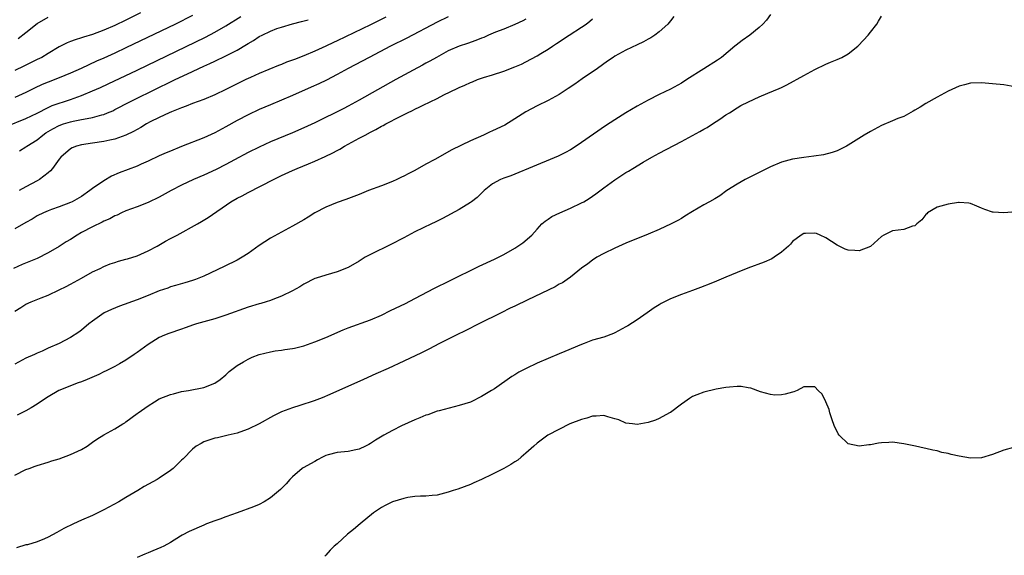
# Model space of a CAD drawing. Units: inches. Extents: x 2550000 to 2553000, y 1515000 to 1518000.
# Drawn here: x 2550346 to 2550523, y 1515821 to 1515918 of the extents above; entities that cross this region are included whole.
import ezdxf

# ---------------------------------------------------------------- set-up
doc = ezdxf.new("R2010")
doc.units = ezdxf.units.IN
doc.header["$MEASUREMENT"] = 0
doc.layers.add('LD25501515_2ft', color=52, linetype='Continuous')

msp = doc.modelspace()

# ---------------------------------------------------------------- linework, layer by layer
at = {"layer": 'LD25501515_2ft'}
for points, elevation in [([(2550367.61, 1515919), (2550365, 1515917.72), (2550363, 1515916.75), (2550361, 1515915.87), (2550359, 1515915.12), (2550357.37, 1515914.63), (2550357, 1515914.49), (2550355.83, 1515914.17), (2550355, 1515913.83), (2550354.39, 1515913.61), (2550353, 1515912.89), (2550351, 1515911.71), (2550349.83, 1515911), (2550349, 1515910.6), (2550346.61, 1515909.39), (2550345, 1515908.61)], 9764), ([(2550377, 1515918.52), (2550373.93, 1515917), (2550365, 1515912.7), (2550363, 1515911.76), (2550361, 1515910.85), (2550359.71, 1515910.29), (2550356.95, 1515909), (2550355, 1515908.14), (2550353, 1515907.32), (2550351, 1515906.56), (2550349.9, 1515906.1), (2550348.53, 1515905.47), (2550347, 1515904.69), (2550345, 1515903.8)], 9766), ([(2550481, 1515918.69), (2550480.29, 1515917.71), (2550479.65, 1515917), (2550479, 1515916.39), (2550477.29, 1515915), (2550475.95, 1515914.05), (2550474.82, 1515913.18), (2550474.63, 1515913), (2550472.23, 1515911), (2550471.5, 1515910.5), (2550469, 1515908.94), (2550465.95, 1515907), (2550465, 1515906.35), (2550463, 1515905.26), (2550461, 1515904.29), (2550459, 1515903.28), (2550457, 1515902.19), (2550454.97, 1515901), (2550453, 1515899.75), (2550451.35, 1515898.65), (2550447, 1515895.64), (2550446.03, 1515895), (2550445, 1515894.35), (2550444.14, 1515893.86), (2550442.81, 1515893.19), (2550437.44, 1515891), (2550435.75, 1515890.25), (2550435, 1515889.99), (2550434.31, 1515889.69), (2550433, 1515889.25), (2550432.44, 1515889), (2550431, 1515888.2), (2550429.47, 1515887), (2550428.23, 1515885.77), (2550427.23, 1515885), (2550427, 1515884.84), (2550425, 1515883.62), (2550422.01, 1515881.99), (2550420.68, 1515881.32), (2550419.98, 1515881), (2550417, 1515879.56), (2550415, 1515878.53), (2550412.71, 1515877.29), (2550409, 1515875.5), (2550408.07, 1515875), (2550407, 1515874.31), (2550405, 1515873.16), (2550403, 1515872.37), (2550401, 1515871.81), (2550399.26, 1515871.26), (2550399, 1515871.16), (2550397, 1515870.15), (2550396.32, 1515869.68), (2550395, 1515868.96), (2550393, 1515868), (2550391.43, 1515867.43), (2550391, 1515867.25), (2550390.26, 1515867), (2550389.29, 1515866.71), (2550389, 1515866.63), (2550387, 1515866), (2550383, 1515864.58), (2550381, 1515863.94), (2550379, 1515863.39), (2550377.69, 1515863), (2550377.17, 1515862.83), (2550375.68, 1515862.32), (2550375, 1515862.07), (2550372.7, 1515861.3), (2550371.92, 1515861), (2550371, 1515860.56), (2550369, 1515859.29), (2550367.67, 1515858.33), (2550367, 1515857.87), (2550366.5, 1515857.5), (2550365, 1515856.48), (2550363.84, 1515855.84), (2550363, 1515855.35), (2550361.43, 1515854.57), (2550361, 1515854.37), (2550360.11, 1515853.89), (2550358.01, 1515853), (2550357, 1515852.59), (2550356.37, 1515852.37), (2550352.9, 1515851), (2550351, 1515849.9), (2550349.64, 1515849), (2550349, 1515848.55), (2550347.92, 1515847.92), (2550347, 1515847.34), (2550345.44, 1515846.56)], 9782), ([(2550343.45, 1515898.55), (2550347, 1515900), (2550349, 1515900.97), (2550351, 1515901.98), (2550351.7, 1515902.3), (2550353, 1515902.76), (2550353.76, 1515903), (2550355, 1515903.42), (2550355.68, 1515903.68), (2550357, 1515904.14), (2550359, 1515904.97), (2550360.42, 1515905.58), (2550361.79, 1515906.21), (2550367, 1515908.68), (2550379.34, 1515914.66), (2550381, 1515915.53), (2550383, 1515916.69), (2550385.66, 1515918.34)], 9768), ([(2550437, 1515917.87), (2550436.45, 1515917.55), (2550435, 1515916.89), (2550433, 1515916.08), (2550431.51, 1515915.51), (2550430.28, 1515915), (2550429.4, 1515914.6), (2550429, 1515914.45), (2550427.97, 1515914.03), (2550426.49, 1515913.51), (2550424.98, 1515913.02), (2550423, 1515912.15), (2550420.88, 1515911), (2550419.7, 1515910.3), (2550419, 1515909.93), (2550418.41, 1515909.59), (2550416.69, 1515908.69), (2550413.61, 1515907), (2550407, 1515903.29), (2550405, 1515902.21), (2550404.2, 1515901.8), (2550399, 1515899.23), (2550397, 1515898.3), (2550395, 1515897.43), (2550391, 1515895.76), (2550389, 1515894.85), (2550387, 1515893.85), (2550384.54, 1515892.54), (2550383, 1515891.69), (2550381.21, 1515890.79), (2550379, 1515889.79), (2550377.17, 1515889), (2550375, 1515887.97), (2550373.12, 1515887), (2550371, 1515885.85), (2550369, 1515884.88), (2550367, 1515884.11), (2550365, 1515883.39), (2550364.17, 1515883), (2550363.4, 1515882.6), (2550363, 1515882.47), (2550362.08, 1515881.92), (2550361, 1515881.49), (2550360.69, 1515881.31), (2550359, 1515880.51), (2550357, 1515879.46), (2550356.2, 1515879), (2550355, 1515878.2), (2550354.24, 1515877.76), (2550353, 1515876.95), (2550351, 1515875.79), (2550349, 1515874.79), (2550346.31, 1515873.69), (2550344.74, 1515873)], 9776), ([(2550345, 1515835.76), (2550347, 1515836.79), (2550347.56, 1515837), (2550348.63, 1515837.37), (2550349, 1515837.52), (2550351, 1515838.12), (2550351.66, 1515838.34), (2550353, 1515838.72), (2550355, 1515839.47), (2550357, 1515840.41), (2550358, 1515841), (2550359, 1515841.7), (2550359.75, 1515842.25), (2550361, 1515843.04), (2550363, 1515844.13), (2550364.42, 1515845), (2550364.79, 1515845.21), (2550365, 1515845.35), (2550367, 1515846.85), (2550367.17, 1515847), (2550369, 1515848.27), (2550370.11, 1515849), (2550371, 1515849.49), (2550373, 1515850.3), (2550373.58, 1515850.42), (2550375, 1515850.81), (2550376.23, 1515851), (2550379, 1515851.57), (2550381, 1515852.35), (2550381.98, 1515853), (2550383, 1515853.84), (2550383.57, 1515854.43), (2550384.3, 1515855), (2550385, 1515855.49), (2550386.18, 1515856.18), (2550387, 1515856.68), (2550387.74, 1515857), (2550389, 1515857.51), (2550391, 1515858), (2550391.85, 1515858.15), (2550393, 1515858.27), (2550393.62, 1515858.38), (2550395, 1515858.56), (2550395.34, 1515858.66), (2550397, 1515859.05), (2550399, 1515859.75), (2550401, 1515860.56), (2550404.08, 1515861.92), (2550405, 1515862.28), (2550409, 1515863.73), (2550411, 1515864.6), (2550412.6, 1515865.4), (2550415.3, 1515866.7), (2550417, 1515867.56), (2550420.55, 1515869.45), (2550423.22, 1515870.78), (2550428.61, 1515873.39), (2550431.33, 1515874.67), (2550433, 1515875.51), (2550435, 1515876.64), (2550435.57, 1515877), (2550436.42, 1515877.58), (2550438.04, 1515879), (2550439, 1515880.07), (2550439.87, 1515881), (2550440.47, 1515881.53), (2550441, 1515881.84), (2550441.68, 1515882.32), (2550443.12, 1515883), (2550445, 1515883.82), (2550447, 1515884.78), (2550447.41, 1515885), (2550448.39, 1515885.61), (2550449.58, 1515886.42), (2550451, 1515887.5), (2550453, 1515888.97), (2550455, 1515890.24), (2550455.49, 1515890.51), (2550456.24, 1515891), (2550458.11, 1515892.11), (2550459.65, 1515893), (2550461, 1515893.75), (2550465, 1515895.87), (2550468.33, 1515897.67), (2550469, 1515898.07), (2550469.62, 1515898.38), (2550470.59, 1515899), (2550471.88, 1515899.88), (2550473, 1515900.62), (2550473.63, 1515901), (2550475, 1515901.88), (2550475.7, 1515902.3), (2550477.09, 1515903), (2550479, 1515903.88), (2550480.55, 1515904.55), (2550482.6, 1515905.4), (2550483, 1515905.6), (2550483.96, 1515906.04), (2550487, 1515907.72), (2550489, 1515908.8), (2550491, 1515909.78), (2550491.84, 1515910.16), (2550493, 1515910.6), (2550493.84, 1515911), (2550495, 1515911.61), (2550496.77, 1515913), (2550496.89, 1515913.11), (2550498.62, 1515915), (2550499, 1515915.56), (2550500.16, 1515917), (2550500.49, 1515917.51), (2550501, 1515918.4)], 9784), ([(2550463.65, 1515918.35), (2550463, 1515917.58), (2550462.53, 1515917), (2550461, 1515915.6), (2550460.21, 1515915), (2550459.48, 1515914.52), (2550459, 1515914.28), (2550458.19, 1515913.81), (2550457, 1515913.27), (2550455, 1515912.32), (2550453, 1515911.19), (2550452.69, 1515911), (2550451.71, 1515910.29), (2550449.89, 1515909), (2550447.14, 1515907.14), (2550445.81, 1515906.19), (2550444.62, 1515905.38), (2550443, 1515904.33), (2550441, 1515903.22), (2550439, 1515902.26), (2550437, 1515901.21), (2550435, 1515899.91), (2550433.19, 1515898.81), (2550431, 1515897.77), (2550430.46, 1515897.54), (2550429.35, 1515897), (2550427, 1515895.96), (2550423.68, 1515894.32), (2550420.63, 1515892.63), (2550419, 1515891.77), (2550417, 1515890.64), (2550415.9, 1515890.1), (2550415, 1515889.59), (2550414.58, 1515889.42), (2550413.78, 1515889), (2550413, 1515888.65), (2550411, 1515887.87), (2550408.64, 1515887), (2550407, 1515886.33), (2550404.58, 1515885.42), (2550403, 1515884.87), (2550401, 1515884.02), (2550399.02, 1515882.98), (2550397.77, 1515882.23), (2550397, 1515881.75), (2550395, 1515880.6), (2550393, 1515879.55), (2550391, 1515878.47), (2550389, 1515877.13), (2550387, 1515875.7), (2550385.9, 1515875), (2550385, 1515874.48), (2550382.68, 1515873.32), (2550379, 1515871.62), (2550377.5, 1515871), (2550377, 1515870.82), (2550375.61, 1515870.39), (2550373.93, 1515869.93), (2550373, 1515869.66), (2550372.53, 1515869.47), (2550371, 1515868.94), (2550369, 1515868.12), (2550367, 1515867.32), (2550363.82, 1515866.18), (2550362.38, 1515865.62), (2550361.08, 1515865), (2550359, 1515863.51), (2550358.33, 1515863), (2550357, 1515861.9), (2550356.5, 1515861.5), (2550355, 1515860.53), (2550353, 1515859.49), (2550351, 1515858.61), (2550349.91, 1515858.09), (2550349, 1515857.73), (2550348.52, 1515857.48), (2550347, 1515856.81), (2550345, 1515855.77)], 9780), ([(2550423, 1515918.29), (2550421, 1515917.36), (2550415.55, 1515914.45), (2550412.64, 1515913), (2550408.75, 1515911), (2550405.01, 1515909), (2550403, 1515907.9), (2550401.09, 1515906.91), (2550399.74, 1515906.26), (2550398.36, 1515905.64), (2550395, 1515904.16), (2550391, 1515902.45), (2550389, 1515901.58), (2550387, 1515900.64), (2550385, 1515899.61), (2550383, 1515898.48), (2550381, 1515897.41), (2550379, 1515896.51), (2550375, 1515894.94), (2550373, 1515894.13), (2550372.21, 1515893.79), (2550371, 1515893.25), (2550369, 1515892.28), (2550367.76, 1515891.76), (2550367, 1515891.42), (2550363.8, 1515890.2), (2550362.41, 1515889.59), (2550361, 1515888.77), (2550359, 1515887.36), (2550358.52, 1515887), (2550357, 1515885.97), (2550355.31, 1515885), (2550355, 1515884.85), (2550353, 1515884.06), (2550351.58, 1515883.58), (2550351, 1515883.37), (2550350.15, 1515883), (2550349, 1515882.45), (2550348.11, 1515881.89), (2550347, 1515881.28), (2550345, 1515880.1)], 9774), ([(2550345, 1515865.3), (2550346.06, 1515865.94), (2550347, 1515866.54), (2550347.94, 1515867), (2550349.73, 1515867.73), (2550351, 1515868.2), (2550353, 1515869.12), (2550354.26, 1515869.74), (2550355, 1515870.14), (2550357, 1515871.27), (2550359, 1515872.37), (2550360.36, 1515873), (2550361, 1515873.34), (2550362.17, 1515873.83), (2550363, 1515874.09), (2550363.67, 1515874.33), (2550365, 1515874.65), (2550365.26, 1515874.74), (2550367, 1515875.28), (2550369, 1515876.15), (2550370.62, 1515877), (2550372.12, 1515877.88), (2550373, 1515878.36), (2550374.21, 1515879), (2550377.88, 1515881), (2550378.58, 1515881.42), (2550379.81, 1515882.19), (2550383.9, 1515885), (2550385, 1515885.62), (2550385.91, 1515886.09), (2550387, 1515886.68), (2550391.56, 1515889), (2550393, 1515889.71), (2550395, 1515890.65), (2550395.8, 1515891), (2550397.85, 1515891.85), (2550399, 1515892.3), (2550400.87, 1515893.13), (2550402.22, 1515893.78), (2550403, 1515894.23), (2550403.51, 1515894.49), (2550404.32, 1515895), (2550407, 1515896.42), (2550408.04, 1515897), (2550409, 1515897.5), (2550410.01, 1515897.99), (2550411, 1515898.58), (2550411.29, 1515898.71), (2550411.78, 1515899), (2550414.35, 1515900.35), (2550415.66, 1515901), (2550416.57, 1515901.43), (2550417, 1515901.65), (2550417.93, 1515902.07), (2550419, 1515902.62), (2550419.27, 1515902.73), (2550419.77, 1515903), (2550421, 1515903.59), (2550422.23, 1515904.23), (2550424.62, 1515905.38), (2550425, 1515905.6), (2550426.01, 1515905.99), (2550427, 1515906.5), (2550427.38, 1515906.62), (2550428.28, 1515907), (2550429.37, 1515907.37), (2550431, 1515907.87), (2550433, 1515908.52), (2550435, 1515909.27), (2550436.2, 1515909.8), (2550437, 1515910.19), (2550439, 1515911.26), (2550439.67, 1515911.67), (2550441, 1515912.45), (2550441.79, 1515913), (2550442.53, 1515913.47), (2550444.78, 1515915), (2550447, 1515916.41), (2550447.86, 1515917), (2550448.51, 1515917.49), (2550449, 1515917.94)], 9778), ([(2550345.58, 1515914.42), (2550347, 1515915.48), (2550349, 1515917.09), (2550351, 1515918.23)], 9762), ([(2550411.77, 1515918.23), (2550409, 1515916.86), (2550403, 1515913.98), (2550402.33, 1515913.67), (2550401, 1515913.03), (2550399, 1515912.11), (2550397, 1515911.27), (2550395.36, 1515910.64), (2550395, 1515910.49), (2550393.89, 1515910.11), (2550393, 1515909.73), (2550392.46, 1515909.54), (2550389, 1515908.11), (2550387.4, 1515907.4), (2550386.55, 1515907), (2550383, 1515905.21), (2550381, 1515904.24), (2550379, 1515903.43), (2550377, 1515902.69), (2550375.82, 1515902.18), (2550375, 1515901.9), (2550373.19, 1515901.19), (2550372.76, 1515901), (2550371, 1515900.18), (2550369.36, 1515899.36), (2550368.69, 1515899), (2550367.65, 1515898.35), (2550367, 1515898), (2550366.38, 1515897.62), (2550365, 1515896.97), (2550363, 1515896.26), (2550362.1, 1515896.1), (2550361, 1515895.85), (2550359, 1515895.57), (2550357, 1515895.25), (2550356.07, 1515895), (2550355.32, 1515894.68), (2550355, 1515894.5), (2550353.3, 1515893), (2550353, 1515892.66), (2550351.79, 1515891), (2550351.43, 1515890.57), (2550351, 1515890.21), (2550349.43, 1515889), (2550349, 1515888.75), (2550347, 1515887.71), (2550345.77, 1515887)], 9772), ([(2550345.84, 1515894.16), (2550347, 1515894.89), (2550347.15, 1515895), (2550349, 1515896.17), (2550350.01, 1515897), (2550350.6, 1515897.4), (2550351.85, 1515898.15), (2550353, 1515898.73), (2550353.76, 1515899), (2550355, 1515899.39), (2550355.5, 1515899.5), (2550357, 1515899.78), (2550358, 1515900), (2550359, 1515900.15), (2550360.64, 1515900.64), (2550361, 1515900.72), (2550361.7, 1515901), (2550362.61, 1515901.39), (2550363, 1515901.59), (2550365.71, 1515903), (2550367, 1515903.65), (2550369.73, 1515905), (2550373.85, 1515907), (2550376.06, 1515908.06), (2550379, 1515909.43), (2550380.1, 1515909.9), (2550381, 1515910.33), (2550383, 1515911.26), (2550383.56, 1515911.56), (2550385, 1515912.29), (2550386.7, 1515913.3), (2550387, 1515913.5), (2550387.95, 1515914.05), (2550389, 1515914.75), (2550389.49, 1515915), (2550391, 1515915.73), (2550392.18, 1515916.18), (2550393, 1515916.46), (2550395, 1515917.03), (2550396.57, 1515917.43), (2550397.78, 1515917.78)], 9770), ([(2550525, 1515905.72), (2550523, 1515906.05), (2550521, 1515906.26), (2550519, 1515906.41), (2550517, 1515906.33), (2550515.95, 1515906.05), (2550515, 1515905.81), (2550513, 1515904.93), (2550511, 1515903.86), (2550509, 1515902.7), (2550507.97, 1515902.03), (2550507, 1515901.47), (2550506.72, 1515901.28), (2550505, 1515900.37), (2550503.97, 1515899.97), (2550503, 1515899.54), (2550501, 1515898.73), (2550499, 1515897.66), (2550497.91, 1515897), (2550495, 1515895.16), (2550494.71, 1515895), (2550493, 1515894.19), (2550492.14, 1515893.86), (2550490.54, 1515893.46), (2550488.82, 1515893.18), (2550487, 1515892.96), (2550485, 1515892.65), (2550483, 1515892.11), (2550481, 1515891.26), (2550476.44, 1515889), (2550475, 1515888.18), (2550473.18, 1515887), (2550471.92, 1515886.08), (2550471, 1515885.53), (2550470.06, 1515885), (2550469, 1515884.44), (2550467, 1515883.27), (2550465.62, 1515882.38), (2550465, 1515882.01), (2550464.36, 1515881.64), (2550463.17, 1515881), (2550461, 1515880.02), (2550459, 1515879.17), (2550455, 1515877.55), (2550453, 1515876.67), (2550451, 1515875.68), (2550449.78, 1515875), (2550449, 1515874.5), (2550448.15, 1515873.85), (2550447, 1515873.05), (2550445, 1515871.43), (2550444.43, 1515871), (2550443.58, 1515870.42), (2550443, 1515870.15), (2550442.29, 1515869.71), (2550437.37, 1515867.37), (2550435, 1515866.2), (2550434.18, 1515865.82), (2550432.52, 1515865), (2550428.5, 1515863), (2550426.18, 1515861.82), (2550424.45, 1515861), (2550421.47, 1515859.47), (2550419.54, 1515858.46), (2550418.2, 1515857.8), (2550415, 1515856.27), (2550412.2, 1515855), (2550410.01, 1515853.99), (2550407.74, 1515853), (2550401.72, 1515850.28), (2550400.3, 1515849.7), (2550398.85, 1515849.15), (2550396.31, 1515848.31), (2550395, 1515847.92), (2550393, 1515847.17), (2550391.57, 1515846.43), (2550388.99, 1515845.01), (2550387, 1515844.03), (2550385.52, 1515843.52), (2550385, 1515843.33), (2550383.42, 1515843), (2550381.48, 1515842.52), (2550381, 1515842.43), (2550379.94, 1515842.06), (2550379, 1515841.75), (2550378.51, 1515841.49), (2550377.66, 1515841), (2550377, 1515840.46), (2550375.29, 1515838.71), (2550375, 1515838.47), (2550373.48, 1515837), (2550373, 1515836.63), (2550371, 1515835.26), (2550370.59, 1515835), (2550368.28, 1515833.72), (2550367.11, 1515833), (2550365, 1515831.78), (2550363.7, 1515831), (2550361, 1515829.53), (2550359.95, 1515829), (2550359, 1515828.54), (2550357, 1515827.66), (2550355.57, 1515827), (2550353.84, 1515826.16), (2550353, 1515825.69), (2550352.53, 1515825.47), (2550351, 1515824.63), (2550350.32, 1515824.32), (2550349, 1515823.77), (2550347.26, 1515823.26), (2550347, 1515823.21), (2550345.32, 1515822.68)], 9786), ([(2550525.17, 1515883.17), (2550523, 1515883), (2550521.13, 1515883.13), (2550521, 1515883.15), (2550519.6, 1515883.6), (2550519, 1515883.87), (2550518.19, 1515884.19), (2550517, 1515884.69), (2550516.74, 1515884.74), (2550515, 1515884.85), (2550514.85, 1515884.85), (2550513, 1515884.56), (2550511, 1515884.01), (2550509.31, 1515883), (2550509.15, 1515882.85), (2550509, 1515882.69), (2550508.24, 1515881.76), (2550507.36, 1515881), (2550507, 1515880.65), (2550506.6, 1515880.6), (2550505, 1515880.03), (2550503, 1515879.77), (2550501.45, 1515879), (2550501, 1515878.72), (2550499, 1515876.96), (2550497, 1515876.18), (2550496.2, 1515876.2), (2550495, 1515876.3), (2550494.46, 1515876.46), (2550493, 1515877.18), (2550491, 1515878.48), (2550489.97, 1515879), (2550489.29, 1515879.29), (2550489, 1515879.37), (2550487.31, 1515879.31), (2550487, 1515879.28), (2550486.52, 1515879), (2550485, 1515877.83), (2550484.63, 1515877.37), (2550484.27, 1515877), (2550483, 1515875.9), (2550481.67, 1515875), (2550481.25, 1515874.75), (2550479.86, 1515874.14), (2550476.95, 1515873.05), (2550475, 1515872.29), (2550473, 1515871.43), (2550471.33, 1515870.68), (2550470.29, 1515870.29), (2550468.45, 1515869.55), (2550467, 1515869.04), (2550465, 1515868.31), (2550463, 1515867.51), (2550461.97, 1515867), (2550461.33, 1515866.67), (2550461, 1515866.47), (2550460.09, 1515865.91), (2550458.82, 1515865), (2550457, 1515863.77), (2550455.32, 1515862.68), (2550455, 1515862.48), (2550453, 1515861.38), (2550452.74, 1515861.26), (2550451, 1515860.65), (2550449, 1515860.06), (2550447.47, 1515859.47), (2550447, 1515859.31), (2550443.99, 1515858.01), (2550443, 1515857.62), (2550439, 1515855.94), (2550437.02, 1515855), (2550435.71, 1515854.29), (2550435, 1515853.83), (2550434.47, 1515853.53), (2550431.34, 1515851.34), (2550430.81, 1515851), (2550429, 1515849.92), (2550427.14, 1515849), (2550427, 1515848.94), (2550425, 1515848.29), (2550424.09, 1515848.09), (2550421.38, 1515847.38), (2550421, 1515847.27), (2550419.34, 1515846.66), (2550419, 1515846.56), (2550417.93, 1515846.07), (2550417, 1515845.72), (2550414.63, 1515844.63), (2550413, 1515843.83), (2550411.41, 1515843), (2550409.9, 1515842.1), (2550409, 1515841.48), (2550408.7, 1515841.3), (2550408.14, 1515841), (2550407, 1515840.45), (2550406.36, 1515840.36), (2550405, 1515840.06), (2550403, 1515839.87), (2550401.41, 1515839.41), (2550401, 1515839.31), (2550400.38, 1515839), (2550399.49, 1515838.51), (2550399, 1515838.26), (2550396.89, 1515837.11), (2550396.73, 1515837), (2550395, 1515835.48), (2550394.52, 1515835), (2550393.81, 1515834.19), (2550392.82, 1515833.18), (2550391, 1515831.7), (2550389.9, 1515831), (2550389, 1515830.51), (2550387.93, 1515830.07), (2550385, 1515829.02), (2550383, 1515828.28), (2550381.88, 1515827.88), (2550381, 1515827.54), (2550379.49, 1515827), (2550379, 1515826.8), (2550376.38, 1515825.62), (2550375.14, 1515825), (2550374.8, 1515824.8), (2550373, 1515823.66), (2550371.82, 1515823), (2550371.27, 1515822.73), (2550369.83, 1515822.17), (2550369, 1515821.79), (2550368.42, 1515821.58), (2550367, 1515820.95)], 9788), ([(2550524.74, 1515840.74), (2550523, 1515840.26), (2550521, 1515839.5), (2550519, 1515838.92), (2550517, 1515838.84), (2550515, 1515839.17), (2550513.52, 1515839.52), (2550513, 1515839.68), (2550511.88, 1515839.88), (2550511, 1515840.17), (2550510.27, 1515840.27), (2550509, 1515840.6), (2550508.66, 1515840.66), (2550507.13, 1515841), (2550505, 1515841.43), (2550503, 1515841.7), (2550502.32, 1515841.68), (2550501, 1515841.6), (2550500.47, 1515841.53), (2550499, 1515841.26), (2550498.74, 1515841.26), (2550497, 1515840.98), (2550495, 1515841.4), (2550493.4, 1515843), (2550493.21, 1515843.21), (2550493, 1515843.64), (2550492.52, 1515844.52), (2550492.08, 1515845.92), (2550491.68, 1515847), (2550491.57, 1515847.57), (2550491, 1515848.99), (2550490.34, 1515850.34), (2550489.62, 1515851), (2550489, 1515851.67), (2550487.67, 1515851.67), (2550487, 1515851.7), (2550485.82, 1515851), (2550485.24, 1515850.76), (2550485, 1515850.71), (2550483.66, 1515850.34), (2550483, 1515850.24), (2550481.8, 1515850.2), (2550481, 1515850.28), (2550479.22, 1515850.78), (2550477.46, 1515851.46), (2550477, 1515851.5), (2550475.74, 1515851.74), (2550475, 1515851.73), (2550473.64, 1515851.64), (2550473, 1515851.53), (2550471.25, 1515851.25), (2550469, 1515850.73), (2550467.76, 1515850.24), (2550467, 1515849.92), (2550466.42, 1515849.58), (2550465.63, 1515849), (2550465, 1515848.58), (2550463, 1515847.08), (2550462.87, 1515847), (2550461, 1515845.96), (2550460.32, 1515845.68), (2550459, 1515845.24), (2550457, 1515844.87), (2550456.16, 1515845), (2550455, 1515845.14), (2550453.73, 1515845.73), (2550453, 1515845.94), (2550451.75, 1515846.25), (2550451, 1515846.5), (2550449.62, 1515846.38), (2550449, 1515846.38), (2550447.95, 1515846.05), (2550447, 1515845.78), (2550444.91, 1515845), (2550440.96, 1515843), (2550439, 1515841.54), (2550438.42, 1515841), (2550437, 1515839.76), (2550436.16, 1515839), (2550435.52, 1515838.48), (2550435, 1515838.17), (2550434.31, 1515837.69), (2550433, 1515836.95), (2550431, 1515835.96), (2550429.02, 1515835.02), (2550427.6, 1515834.4), (2550427, 1515834.1), (2550424.75, 1515833.25), (2550423.91, 1515833), (2550423, 1515832.71), (2550421, 1515832.18), (2550420.13, 1515832.13), (2550419, 1515831.98), (2550418.01, 1515832.01), (2550417, 1515831.91), (2550415.74, 1515831.74), (2550415, 1515831.58), (2550413, 1515830.95), (2550411.69, 1515830.31), (2550411, 1515829.95), (2550409.58, 1515829), (2550407.13, 1515827), (2550405.98, 1515826.02), (2550404.85, 1515825.15), (2550403, 1515823.42), (2550402.49, 1515823), (2550401.75, 1515822.25), (2550401, 1515821.35), (2550400.81, 1515821.19)], 9790)]:
    msp.add_lwpolyline(points, dxfattribs=dict(at, elevation=elevation))

doc.saveas('drawing.dxf')
